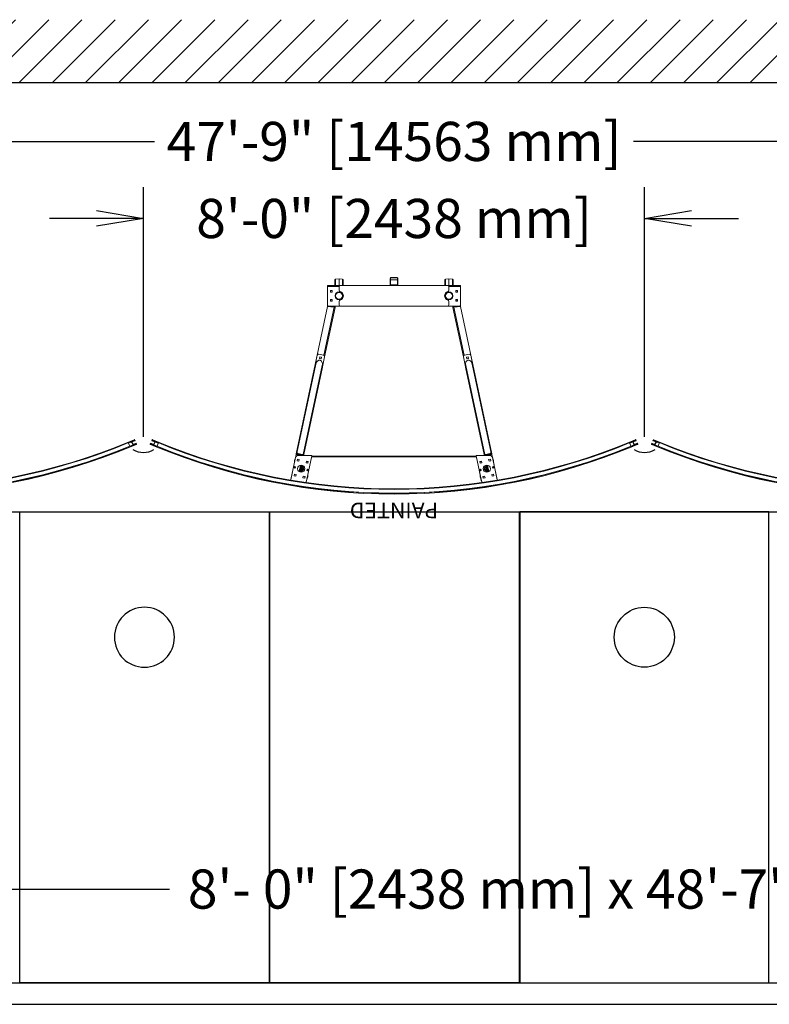
# Model space of a CAD drawing. Units: inches. Extents: x -111 to 739, y 96 to 898.
# Drawn here: x 180 to 323, y 709 to 898 of the extents above; entities that cross this region are included whole.
import ezdxf

# ---------------------------------------------------------------- set-up
doc = ezdxf.new("R2010")
doc.units = ezdxf.units.IN
doc.header["$MEASUREMENT"] = 0
doc.header["$PDMODE"] = 2
doc.header["$PDSIZE"] = -2.5
doc.layers.get('0').update_dxf_attribs({"linetype": 'CONTINUOUS'})
doc.layers.get('DEFPOINTS').update_dxf_attribs({"linetype": 'CONTINUOUS'})
for name, color, linetype in [('A-CEILINGS', 253, 'CONTINUOUS'), ('A-HATCH', 4, 'CONTINUOUS'), ('A-TOWERS', 252, 'CONTINUOUS'), ('A-TRIM', 2, 'CONTINUOUS'), ('G-BUILDING PLAN', 15, 'CONTINUOUS'), ('G-DIMS-TEXT', 6, 'CONTINUOUS')]:
    doc.layers.add(name, color=color, linetype=linetype)
doc.styles.get("Standard").update_dxf_attribs({"font": 'TAHOMA.TTF'})
doc.dimstyles.new('05-ENG-MET', dxfattribs={"dimtxt": 0.078125, "dimasz": 0.09375, "dimexe": 0.0625, "dimexo": 0.03125, "dimgap": 0.03125, "dimtad": 0, "dimtih": 1, "dimtoh": 1, "dimzin": 3, "dimdsep": 46, "dimlunit": 4, "dimtxsty": 'Standard', "dimblk": 'OPEN', "dimcen": 0.046875, "dimclrd": 3, "dimclre": 3, "dimclrt": 6, "dimadec": 0, "dimazin": 0, "dimtfac": 1, "dimtofl": 0, "dimtmove": 0, "dimatfit": 3, "dimldrblk": 'OPEN', "dimfxl": 0, "dimfrac": 2, "dimtolj": 1, "dimtzin": 0, "dimarcsym": 0})

# ---------------------------------------------------------------- blocks, each defined once
blk = doc.blocks.new('_OPEN')
at = {"color": 0, "linetype": 'ByBlock'}
for p, q in [((-1, 0.167), (0, 0)), ((0, 0), (-1, -0.167)), ((0, 0), (-1, 0))]:
    blk.add_line(p, q, dxfattribs=at)
blk = doc.blocks.new('*D32')
at = {"layer": 'DEFPOINTS', "color": 0}
for p in [(590.73, 731.37), (7.73, 713.39), (590.73, 713.39)]:
    blk.add_point(p, dxfattribs=at)
at = {"layer": 'G-DIMS-TEXT', "color": 3, "lineweight": -2}
for p, q in [((7.73, 716.39), (7.73, 737.37)), ((590.73, 716.39), (590.73, 737.37)), ((16.73, 731.37), (208.29, 731.37)), ((581.73, 731.37), (390.17, 731.37))]:
    blk.add_line(p, q, dxfattribs=at)
at = {"layer": 'G-DIMS-TEXT', "color": 3, "lineweight": -2, "xscale": 9, "yscale": 9, "zscale": 9, "rotation": 180}
blk.add_blockref('_OPEN', (7.73, 731.37), dxfattribs=at)
at = {"layer": 'G-DIMS-TEXT', "color": 3, "lineweight": -2, "xscale": 9, "yscale": 9, "zscale": 9}
blk.add_blockref('_OPEN', (590.73, 731.37), dxfattribs=at)
at = {"layer": 'G-DIMS-TEXT', "color": 6, "insert": (299.23, 731.37), "char_height": 7.5, "attachment_point": 5}
blk.add_mtext('\\A1;8\'- 0" [2438 mm] x 48\'-7" [14808 mm]', dxfattribs=at)
blk = doc.blocks.new('*U66')
at = {"layer": 'A-CEILINGS'}
blk.add_line((19.18, 90.23), (603.82, 90.23), dxfattribs=at)
blk = doc.blocks.new('*U67')
at = {"layer": 'A-CEILINGS'}
blk.add_line((19.18, 90.23), (563.82, 90.23), dxfattribs=at)
blk = doc.blocks.new('*U60')
at = {"layer": 'A-CEILINGS'}
blk.add_lwpolyline([(-23.875, 0), (23.875, 0), (23.875, 90.21875), (-23.875, 90.21875)], close=True, dxfattribs=at)
blk.add_circle((0, 66.21875), 5.75, dxfattribs=at)
blk = doc.blocks.new('*U29')
at = {"layer": 'A-CEILINGS'}
blk.add_lwpolyline([(-23.875, 0), (23.875, 0), (23.875, 90.21875), (-23.875, 90.21875)], close=True, dxfattribs=at)
blk = doc.blocks.new('*U65')
at = {"layer": 'DEFPOINTS'}
for p, q in [((-24, 0), (-23.875, 0)), ((-0.0625, 0), (0.0625, 0))]:
    blk.add_line(p, q, dxfattribs=at)
at = {"layer": 'A-CEILINGS', "xscale": -1}
for name, p in [('*U60', (-95.75, 0)), ('*U29', (-47.875, 0))]:
    blk.add_blockref(name, p, dxfattribs=at)
at = {"layer": 'A-CEILINGS'}
blk.add_blockref('*U60', (0, 0), dxfattribs=at)
blk = doc.blocks.new('*U20')
at = {"layer": 'A-TOWERS', "lineweight": 15}
for p, q in [((-45.71, 32.36), (-46.64, 31.98)), ((-46.12, 32.06), (-46.09, 32.07)), ((-46.09, 32.07), (-46.1, 32.05)), ((-46.09, 32.07), (-46.07, 32.08)), ((-46.07, 32.08), (-46.04, 32.09)), ((-46.05, 32.07), (-46.07, 32.08)), ((-46.04, 32.09), (-46.05, 32.07)), ((-46.04, 32.09), (-46.03, 32.1)), ((-46.03, 32.1), (-46, 32.11)), ((-46.01, 32.09), (-46.03, 32.1)), ((-46, 32.11), (-46.01, 32.09)), ((-45.57, 32.22), (-46, 32.04)), ((-46, 32.11), (-45.98, 32.12)), ((-45.98, 32.12), (-45.95, 32.13)), ((-45.96, 32.11), (-45.98, 32.12)), ((-45.95, 32.13), (-45.96, 32.11)), ((-45.95, 32.13), (-45.94, 32.13)), ((-45.94, 32.13), (-45.91, 32.15)), ((-45.92, 32.13), (-45.94, 32.13)), ((-45.91, 32.15), (-45.92, 32.13)), ((-45.91, 32.15), (-45.89, 32.15)), ((-45.89, 32.15), (-45.86, 32.16)), ((-45.87, 32.14), (-45.89, 32.15)), ((-45.86, 32.16), (-45.87, 32.14)), ((-45.86, 32.16), (-45.85, 32.17)), ((-45.85, 32.17), (-45.82, 32.18)), ((-45.83, 32.16), (-45.85, 32.17)), ((-45.82, 32.18), (-45.83, 32.16)), ((-45.82, 32.18), (-45.8, 32.19)), ((-45.8, 32.19), (-45.77, 32.2)), ((-45.78, 32.18), (-45.8, 32.19)), ((-45.77, 32.2), (-45.78, 32.18)), ((-45.77, 32.2), (-45.76, 32.21)), ((-45.76, 32.21), (-45.73, 32.22)), ((-45.74, 32.2), (-45.76, 32.21)), ((-45.73, 32.22), (-45.74, 32.2)), ((-45.73, 32.22), (-45.71, 32.23)), ((-45.71, 32.23), (-45.68, 32.24)), ((-45.69, 32.22), (-45.71, 32.23)), ((-45.68, 32.24), (-45.69, 32.22)), ((-45.68, 32.24), (-45.67, 32.25)), ((-45.67, 32.25), (-45.67, 32.25)), ((-45.65, 32.24), (-45.67, 32.25)), ((-45.64, 32.26), (-45.65, 32.24)), ((-45.64, 32.26), (-45.59, 32.28)), ((-45.58, 32.27), (-45.57, 32.24)), ((-45.39, 32.29), (-45.1, 31.6)), ((45.11, 31.6), (45.39, 32.29)), ((45.57, 32.24), (45.59, 32.27)), ((46.01, 32.04), (45.58, 32.22)), ((45.6, 32.28), (45.63, 32.26)), ((45.64, 32.24), (45.63, 32.26)), ((45.66, 32.25), (45.64, 32.24)), ((45.66, 32.25), (45.68, 32.25)), ((45.68, 32.25), (45.71, 32.23)), ((45.69, 32.23), (45.68, 32.25)), ((45.71, 32.23), (45.69, 32.23)), ((45.71, 32.23), (45.72, 32.23)), ((46.64, 31.98), (45.72, 32.36)), ((45.72, 32.23), (45.75, 32.21)), ((45.73, 32.21), (45.72, 32.23)), ((45.75, 32.21), (45.73, 32.21)), ((45.75, 32.21), (45.77, 32.21)), ((45.77, 32.21), (45.8, 32.2)), ((45.78, 32.19), (45.77, 32.21)), ((45.8, 32.2), (45.78, 32.19)), ((45.8, 32.2), (45.81, 32.19)), ((45.81, 32.19), (45.84, 32.18)), ((45.82, 32.17), (45.81, 32.19)), ((45.84, 32.18), (45.82, 32.17)), ((45.84, 32.18), (45.86, 32.17)), ((45.86, 32.17), (45.89, 32.16)), ((45.87, 32.15), (45.86, 32.17)), ((45.89, 32.16), (45.87, 32.15)), ((45.89, 32.16), (45.9, 32.15)), ((45.9, 32.15), (45.93, 32.14)), ((45.91, 32.13), (45.9, 32.15)), ((45.93, 32.14), (45.91, 32.13)), ((45.93, 32.14), (45.95, 32.13)), ((45.95, 32.13), (45.98, 32.12)), ((45.96, 32.11), (45.95, 32.13)), ((45.98, 32.12), (45.96, 32.11)), ((45.98, 32.12), (45.99, 32.11)), ((45.99, 32.11), (46.02, 32.1)), ((46, 32.09), (45.99, 32.11)), ((46.02, 32.1), (46, 32.09)), ((46.02, 32.1), (46.04, 32.1)), ((46.04, 32.1), (46.07, 32.08)), ((46.05, 32.08), (46.04, 32.1)), ((46.07, 32.08), (46.05, 32.08)), ((46.07, 32.08), (46.08, 32.08)), ((46.08, 32.08), (46.11, 32.07)), ((46.09, 32.06), (46.08, 32.08)), ((-46.69, 31.96), (-46.65, 31.98)), ((-46.6, 31.74), (-46.69, 31.95)), ((-46.64, 31.98), (-46.63, 31.97)), ((-46.63, 31.97), (-46.57, 31.82)), ((-46.59, 31.86), (-46.44, 31.93)), ((-46.19, 31.9), (-46.59, 31.73)), ((-46.56, 31.81), (-46.44, 31.86)), ((-46.43, 31.88), (-46.45, 31.91)), ((-46.44, 31.93), (-46.39, 31.95)), ((-46.4, 31.26), (-45.99, 31.43)), ((-46.31, 31.04), (-46.4, 31.25)), ((-46.39, 31.95), (-46.36, 31.96)), ((-46.37, 31.94), (-46.39, 31.95)), ((-46.36, 31.96), (-46.37, 31.94)), ((-46.36, 31.96), (-46.34, 31.97)), ((-46.34, 31.97), (-46.31, 31.98)), ((-46.32, 31.96), (-46.34, 31.97)), ((-46.31, 31.98), (-46.32, 31.96)), ((-46.32, 31.22), (-46.26, 31.07)), ((-46.31, 31.98), (-46.3, 31.99)), ((-46.19, 31.28), (-46.31, 31.23)), ((-46.3, 31.99), (-46.27, 32)), ((-46.28, 31.98), (-46.3, 31.99)), ((-46.26, 31.05), (-46.3, 31.04)), ((-46.27, 32), (-46.28, 31.98)), ((-46.27, 32), (-46.25, 32)), ((-46.16, 31.23), (-46.26, 31.19)), ((-46.26, 31.19), (-46.21, 31.07)), ((-46.25, 32), (-46.22, 32.02)), ((-46.23, 32), (-46.25, 32)), ((-46.22, 32.02), (-46.23, 32)), ((-46.22, 32.02), (-46.21, 32.02)), ((-46.21, 32.02), (-46.18, 32.03)), ((-46.19, 32.01), (-46.21, 32.02)), ((-46.21, 31.07), (-45.29, 31.46)), ((-46.2, 31.95), (-46.18, 31.91)), ((-46.18, 32.03), (-46.19, 32.01)), ((-46.07, 32.01), (-46.19, 31.96)), ((-46.18, 32.03), (-46.16, 32.04)), ((-46.17, 31.24), (-46.18, 31.28)), ((-46.16, 32.04), (-46.13, 32.05)), ((-46.14, 32.03), (-46.16, 32.04)), ((-46.08, 31.26), (-46.15, 31.23)), ((-46.13, 32.05), (-46.14, 32.03)), ((-46.13, 32.05), (-46.12, 32.06)), ((-46.1, 32.05), (-46.12, 32.06)), ((-46.08, 31.28), (-46.06, 31.27)), ((-46.08, 31.26), (-46.08, 31.28)), ((-46.06, 31.27), (-46.08, 31.26)), ((-45.95, 31.74), (-46.06, 32.01)), ((-46.04, 31.28), (-46.06, 31.27)), ((-46.04, 31.28), (-46.03, 31.3)), ((-46.01, 31.29), (-46.04, 31.28)), ((-46.03, 31.3), (-46.01, 31.29)), ((-45.99, 31.3), (-46.01, 31.29)), ((-46, 32.03), (-45.95, 31.9)), ((-45.99, 31.32), (-45.97, 31.31)), ((-45.99, 31.3), (-45.99, 31.32)), ((-45.97, 31.31), (-45.99, 31.3)), ((-45.98, 31.42), (-45.96, 31.39)), ((-45.95, 31.32), (-45.97, 31.31)), ((-45.92, 31.73), (-45.95, 31.74)), ((-45.95, 31.38), (-45.83, 31.43)), ((-45.95, 31.32), (-45.94, 31.34)), ((-45.92, 31.33), (-45.95, 31.32)), ((-45.94, 31.9), (-45.91, 31.91)), ((-45.94, 31.34), (-45.92, 31.33)), ((-45.93, 31.71), (-45.92, 31.73)), ((-45.83, 31.44), (-45.93, 31.71)), ((-45.91, 31.34), (-45.92, 31.33)), ((-45.91, 31.34), (-45.9, 31.36)), ((-45.88, 31.35), (-45.91, 31.34)), ((-45.9, 31.9), (-45.79, 31.63)), ((-45.9, 31.36), (-45.88, 31.35)), ((-45.86, 31.35), (-45.88, 31.35)), ((-45.83, 31.37), (-45.86, 31.35)), ((-45.86, 31.35), (-45.85, 31.37)), ((-45.85, 31.37), (-45.83, 31.37)), ((-45.82, 31.37), (-45.83, 31.37)), ((-45.79, 31.62), (-45.82, 31.61)), ((-45.82, 31.6), (-45.77, 31.47)), ((-45.79, 31.39), (-45.82, 31.37)), ((-45.82, 31.37), (-45.81, 31.39)), ((-45.81, 31.39), (-45.79, 31.39)), ((-45.77, 31.39), (-45.79, 31.39)), ((-45.77, 31.39), (-45.76, 31.41)), ((-45.74, 31.4), (-45.77, 31.39)), ((-45.76, 31.46), (-45.33, 31.64)), ((-45.76, 31.41), (-45.74, 31.4)), ((-45.73, 31.41), (-45.74, 31.4)), ((-45.73, 31.41), (-45.72, 31.43)), ((-45.7, 31.42), (-45.73, 31.41)), ((-45.72, 31.43), (-45.7, 31.42)), ((-45.68, 31.43), (-45.7, 31.42)), ((-45.68, 31.43), (-45.67, 31.45)), ((-45.65, 31.44), (-45.68, 31.43)), ((-45.67, 31.45), (-45.65, 31.44)), ((-45.64, 31.45), (-45.65, 31.44)), ((-45.64, 31.45), (-45.63, 31.47)), ((-45.61, 31.46), (-45.64, 31.45)), ((-45.63, 31.47), (-45.61, 31.46)), ((-45.59, 31.47), (-45.61, 31.46)), ((-45.59, 31.47), (-45.58, 31.49)), ((-45.56, 31.48), (-45.59, 31.47)), ((-45.58, 31.49), (-45.56, 31.48)), ((-45.55, 31.49), (-45.56, 31.48)), ((-45.55, 31.49), (-45.54, 31.51)), ((-45.52, 31.5), (-45.55, 31.49)), ((-45.54, 31.51), (-45.52, 31.5)), ((-45.5, 31.5), (-45.52, 31.5)), ((-45.47, 31.52), (-45.5, 31.5)), ((-45.5, 31.5), (-45.49, 31.52)), ((-45.49, 31.52), (-45.47, 31.52)), ((-45.46, 31.52), (-45.47, 31.52)), ((-45.46, 31.52), (-45.45, 31.54)), ((-45.43, 31.53), (-45.46, 31.52)), ((-45.45, 31.54), (-45.43, 31.53)), ((-45.41, 31.54), (-45.43, 31.53)), ((-45.41, 31.54), (-45.4, 31.56)), ((-45.38, 31.55), (-45.41, 31.54)), ((-45.4, 31.56), (-45.38, 31.55)), ((-45.37, 31.56), (-45.38, 31.55)), ((-45.37, 31.56), (-45.36, 31.58)), ((-45.34, 31.57), (-45.37, 31.56)), ((-45.36, 31.58), (-45.34, 31.57)), ((-45.31, 31.58), (-45.34, 31.57)), ((-45.32, 31.63), (-45.3, 31.6)), ((45.3, 31.46), (46.22, 31.07)), ((45.31, 31.6), (45.32, 31.63)), ((45.36, 31.57), (45.31, 31.58)), ((45.34, 31.64), (45.76, 31.46)), ((45.39, 31.55), (45.35, 31.57)), ((45.36, 31.57), (45.38, 31.57)), ((45.38, 31.57), (45.39, 31.55)), ((45.4, 31.55), (45.39, 31.55)), ((45.4, 31.55), (45.42, 31.56)), ((45.43, 31.54), (45.4, 31.55)), ((45.42, 31.56), (45.43, 31.54)), ((45.45, 31.53), (45.43, 31.54)), ((45.45, 31.53), (45.47, 31.54)), ((45.48, 31.52), (45.45, 31.53)), ((45.47, 31.54), (45.48, 31.52)), ((45.49, 31.51), (45.48, 31.52)), ((45.49, 31.51), (45.51, 31.52)), ((45.52, 31.5), (45.49, 31.51)), ((45.51, 31.52), (45.52, 31.5)), ((45.54, 31.49), (45.52, 31.5)), ((45.54, 31.49), (45.56, 31.5)), ((45.57, 31.48), (45.54, 31.49)), ((45.56, 31.5), (45.57, 31.48)), ((45.58, 31.47), (45.57, 31.48)), ((45.58, 31.47), (45.6, 31.48)), ((45.61, 31.46), (45.58, 31.47)), ((45.6, 31.48), (45.61, 31.46)), ((45.63, 31.45), (45.61, 31.46)), ((45.63, 31.45), (45.65, 31.46)), ((45.66, 31.44), (45.63, 31.45)), ((45.65, 31.46), (45.66, 31.44)), ((45.67, 31.44), (45.66, 31.44)), ((45.7, 31.42), (45.67, 31.44)), ((45.67, 31.44), (45.69, 31.44)), ((45.69, 31.44), (45.7, 31.42)), ((45.72, 31.42), (45.7, 31.42)), ((45.75, 31.4), (45.72, 31.42)), ((45.72, 31.42), (45.74, 31.42)), ((45.74, 31.42), (45.75, 31.4)), ((45.76, 31.4), (45.75, 31.4)), ((45.76, 31.4), (45.78, 31.41)), ((45.79, 31.39), (45.76, 31.4)), ((45.78, 31.47), (45.83, 31.6)), ((45.78, 31.41), (45.79, 31.39)), ((45.81, 31.38), (45.79, 31.39)), ((45.8, 31.63), (45.91, 31.9)), ((45.83, 31.61), (45.8, 31.62)), ((45.81, 31.38), (45.83, 31.39)), ((45.84, 31.37), (45.81, 31.38)), ((45.94, 31.71), (45.83, 31.44)), ((45.83, 31.39), (45.84, 31.37)), ((45.84, 31.43), (45.96, 31.38)), ((45.85, 31.36), (45.84, 31.37)), ((45.85, 31.36), (45.87, 31.37)), ((45.88, 31.35), (45.85, 31.36)), ((45.87, 31.37), (45.88, 31.35)), ((45.9, 31.34), (45.88, 31.35)), ((45.9, 31.34), (45.92, 31.35)), ((45.93, 31.33), (45.9, 31.34)), ((45.92, 31.91), (45.95, 31.9)), ((45.92, 31.35), (45.93, 31.33)), ((45.96, 31.74), (45.93, 31.73)), ((45.93, 31.73), (45.94, 31.71)), ((45.94, 31.32), (45.93, 31.33)), ((45.94, 31.32), (45.96, 31.33)), ((45.97, 31.31), (45.94, 31.32)), ((45.96, 31.9), (46.01, 32.03)), ((46.07, 32.01), (45.96, 31.74)), ((45.96, 31.33), (45.97, 31.31)), ((45.97, 31.39), (45.99, 31.42)), ((45.99, 31.3), (45.97, 31.31)), ((45.99, 31.3), (46.01, 31.31)), ((46.02, 31.29), (45.99, 31.3)), ((46, 31.43), (46.4, 31.26)), ((46.01, 31.31), (46.02, 31.29)), ((46.03, 31.29), (46.02, 31.29)), ((46.06, 31.27), (46.03, 31.29)), ((46.03, 31.29), (46.05, 31.29)), ((46.05, 31.29), (46.06, 31.27)), ((46.08, 31.27), (46.06, 31.27)), ((46.2, 31.96), (46.08, 32.01)), ((46.08, 31.27), (46.1, 31.28)), ((46.11, 31.26), (46.08, 31.27)), ((46.11, 32.07), (46.09, 32.06)), ((46.1, 31.28), (46.11, 31.26)), ((46.11, 32.07), (46.13, 32.06)), ((46.16, 31.23), (46.11, 31.26)), ((46.13, 32.06), (46.16, 32.05)), ((46.14, 32.04), (46.13, 32.06)), ((46.16, 32.05), (46.14, 32.04)), ((46.16, 32.05), (46.17, 32.04)), ((46.27, 31.19), (46.16, 31.23)), ((46.17, 32.04), (46.2, 32.03)), ((46.18, 32.02), (46.17, 32.04)), ((46.19, 31.28), (46.17, 31.24)), ((46.2, 32.03), (46.18, 32.02)), ((46.19, 31.91), (46.21, 31.95)), ((46.2, 32.03), (46.22, 32.02)), ((46.6, 31.73), (46.2, 31.9)), ((46.32, 31.23), (46.2, 31.28)), ((46.22, 32.02), (46.25, 32.01)), ((46.23, 32), (46.22, 32.02)), ((46.22, 31.07), (46.27, 31.19)), ((46.25, 32.01), (46.23, 32)), ((46.25, 32.01), (46.26, 32)), ((46.26, 32), (46.29, 31.99)), ((46.27, 31.98), (46.26, 32)), ((46.26, 31.07), (46.33, 31.22)), ((46.29, 31.99), (46.27, 31.98)), ((46.31, 31.04), (46.27, 31.05)), ((46.29, 31.99), (46.31, 31.98)), ((46.31, 31.98), (46.34, 31.97)), ((46.31, 31.96), (46.31, 31.98)), ((46.34, 31.97), (46.31, 31.96)), ((46.41, 31.25), (46.32, 31.04)), ((46.34, 31.97), (46.35, 31.97)), ((46.35, 31.97), (46.38, 31.95)), ((46.36, 31.95), (46.35, 31.97)), ((46.38, 31.95), (46.36, 31.95)), ((46.38, 31.95), (46.45, 31.93)), ((46.45, 31.91), (46.44, 31.88)), ((46.44, 31.86), (46.56, 31.81)), ((46.45, 31.93), (46.6, 31.86)), ((46.58, 31.82), (46.64, 31.97)), ((46.7, 31.95), (46.61, 31.74)), ((46.64, 31.97), (46.64, 31.98)), ((46.65, 31.98), (46.69, 31.96))]:
    blk.add_line(p, q, dxfattribs=at)
for centre, radius, start, end in [((0, -77.65), 119.13, 67.4333, 112.5667), ((0, -77.65), 119, 67.4709, 112.5291), ((0, -77.65), 118.94, 67.5659, 112.4341), ((0, -77.65), 118.25, 67.4539, 112.5461), ((0, -77.65), 118.13, 67.4539, 112.5461), ((0, -77.65), 118.19, 67.5659, 112.4341), ((0, -77.65), 119, 112.5535, 112.5667), ((-45.59, 32.27), 0.01, 22.5667, 112.5667), ((-45.57, 32.23), 0.01, 292.5667, 22.5667), ((45.58, 32.23), 0.01, 157.4333, 247.4333), ((45.6, 32.27), 0.01, 67.4333, 157.4333), ((0, -77.65), 119, 67.4391, 67.454), ((-46.68, 31.95), 0.01, 112.5667, 202.5667), ((-46.64, 31.97), 0.01, 22.5667, 112.5667), ((-46.6, 31.74), 0.01, 202.5667, 292.5667), ((-46.56, 31.82), 0.01, 202.5667, 292.5667), ((-46.44, 31.92), 0.01, 112.5667, 202.5667), ((-46.44, 31.87), 0.01, 292.5667, 22.5667), ((-46.39, 31.25), 0.01, 112.5667, 202.5667), ((-46.31, 31.22), 0.01, 112.5667, 202.5667), ((-46.31, 31.04), 0.01, 202.5667, 292.5667), ((-46.27, 31.06), 0.01, 292.5667, 22.5667), ((-46.19, 31.95), 0.01, 112.5667, 202.5667), ((-46.19, 31.91), 0.01, 292.5667, 22.5667), ((-46.19, 31.27), 0.01, 22.5667, 112.5667), ((-46.16, 31.24), 0.01, 202.5667, 292.5667), ((-46.07, 32), 0.01, 22.5667, 112.5667), ((-46, 32.03), 0.01, 112.5667, 202.5667), ((-45.99, 31.42), 0.01, 22.5667, 112.5667), ((-45.95, 31.39), 0.01, 202.5667, 292.5667), ((-45.94, 31.91), 0.01, 202.5667, 292.5667), ((-45.91, 31.9), 0.01, 22.5667, 112.5667), ((-45.83, 31.44), 0.01, 292.5667, 22.5667), ((-45.81, 31.6), 0.01, 112.5667, 202.5667), ((-45.8, 31.63), 0.01, 292.5667, 22.5667), ((-45.76, 31.47), 0.01, 202.5667, 292.5667), ((-45.33, 31.63), 0.01, 22.5667, 112.5667), ((-45.31, 31.59), 0.01, 292.5667, 22.5667), ((45.32, 31.59), 0.01, 157.4333, 247.4333), ((45.33, 31.63), 0.01, 67.4333, 157.4333), ((45.77, 31.47), 0.01, 247.4333, 337.4333), ((45.8, 31.63), 0.01, 157.4333, 247.4333), ((45.82, 31.6), 0.01, 337.4333, 67.4333), ((45.84, 31.44), 0.01, 157.4333, 247.4333), ((45.92, 31.9), 0.01, 67.4333, 157.4333), ((45.95, 31.91), 0.01, 247.4333, 337.4333), ((45.96, 31.39), 0.01, 247.4333, 337.4333), ((46, 31.42), 0.01, 67.4333, 157.4333), ((46, 32.03), 0.01, 337.4333, 67.4333), ((46.08, 32), 0.01, 67.4333, 157.4333), ((46.16, 31.24), 0.01, 247.4333, 337.4333), ((46.2, 31.91), 0.01, 157.4333, 247.4333), ((46.2, 31.27), 0.01, 67.4333, 157.4333), ((46.2, 31.95), 0.01, 337.4333, 67.4333), ((46.27, 31.06), 0.01, 157.4333, 247.4333), ((46.31, 31.04), 0.01, 247.4333, 337.4333), ((46.32, 31.22), 0.01, 337.4333, 67.4333), ((46.4, 31.25), 0.01, 337.4333, 67.4333), ((46.45, 31.87), 0.01, 157.4333, 247.4333), ((46.44, 31.92), 0.01, 337.4333, 67.4333), ((46.57, 31.82), 0.01, 247.4333, 337.4333), ((46.6, 31.74), 0.01, 247.4333, 337.4333), ((46.65, 31.97), 0.01, 67.4333, 157.4333), ((46.69, 31.95), 0.01, 337.4333, 67.4333)]:
    blk.add_arc(centre, radius, start, end, dxfattribs=at)
at = {"layer": 'DEFPOINTS', "insert": (0, 42.17), "char_height": 3, "width": 26.7774, "attachment_point": 8}
blk.add_mtext('PAINTED', dxfattribs=at)
blk = doc.blocks.new('*D68')
at = {"layer": 'DEFPOINTS', "color": 0}
for p in [(585.96, 874.6), (12.61, 816.56), (585.96, 816.56)]:
    blk.add_point(p, dxfattribs=at)
at = {"layer": 'G-DIMS-TEXT', "color": 3, "lineweight": -2}
for p, q in [((12.61, 819.56), (12.61, 880.6)), ((585.96, 819.56), (585.96, 880.6)), ((21.61, 874.6), (205.41, 874.6)), ((576.96, 874.6), (297.16, 874.6))]:
    blk.add_line(p, q, dxfattribs=at)
at = {"layer": 'G-DIMS-TEXT', "color": 3, "lineweight": -2, "xscale": 9, "yscale": 9, "zscale": 9, "rotation": 180}
blk.add_blockref('_OPEN', (12.61, 874.6), dxfattribs=at)
at = {"layer": 'G-DIMS-TEXT', "color": 3, "lineweight": -2, "xscale": 9, "yscale": 9, "zscale": 9}
blk.add_blockref('_OPEN', (585.96, 874.6), dxfattribs=at)
at = {"layer": 'G-DIMS-TEXT', "color": 6, "insert": (251.29, 874.6), "char_height": 7.5, "attachment_point": 5}
blk.add_mtext('\\A1;47\'-9" [14563 mm]', dxfattribs=at)
blk = doc.blocks.new('*D69')
at = {"layer": 'DEFPOINTS', "color": 0}
for p in [(299.29, 859.84), (203.29, 815.01), (299.29, 815.01)]:
    blk.add_point(p, dxfattribs=at)
at = {"layer": 'G-DIMS-TEXT', "color": 3, "lineweight": -2}
for p, q in [((203.29, 818.01), (203.29, 865.84)), ((299.29, 818.01), (299.29, 865.84)), ((194.29, 859.84), (185.29, 859.84)), ((308.29, 859.84), (317.29, 859.84))]:
    blk.add_line(p, q, dxfattribs=at)
at = {"layer": 'G-DIMS-TEXT', "color": 3, "lineweight": -2, "xscale": 9, "yscale": 9, "zscale": 9}
blk.add_blockref('_OPEN', (203.29, 859.84), dxfattribs=at)
at = {"layer": 'G-DIMS-TEXT', "color": 3, "lineweight": -2, "xscale": 9, "yscale": 9, "zscale": 9, "rotation": 180}
blk.add_blockref('_OPEN', (299.29, 859.84), dxfattribs=at)
at = {"layer": 'G-DIMS-TEXT', "color": 6, "insert": (251.29, 859.84), "char_height": 7.5, "attachment_point": 5}
blk.add_mtext('\\A1;8\'-0" [2438 mm]', dxfattribs=at)

msp = doc.modelspace()

# ---------------------------------------------------------------- hatches: boundary and pattern name
at = {"layer": 'A-HATCH'}
h = msp.add_hatch(dxfattribs=at)
h.set_pattern_fill('ANSI31', color=256, scale=36, style=0)
h.paths.add_polyline_path([(-47.562, 885.894), (647.334, 885.894), (647.334, 897.918), (-47.562, 897.918)])

# ---------------------------------------------------------------- linework, layer by layer
at = {"layer": 'A-CEILINGS'}
msp.add_line((7.734, 713.393), (590.734, 713.393), dxfattribs=at)
at = {"layer": 'A-TOWERS', "linetype": 'Continuous', "lineweight": 15}
for p, q in [((238.565, 847.018), (238.565, 846.823)), ((238.565, 847.018), (241.021, 847.018)), ((239.983, 847.018), (239.983, 848.058)), ((240.771, 848.268), (240.092, 848.182)), ((240.092, 848.182), (240.092, 847.018)), ((241.449, 848.182), (240.771, 848.268)), ((240.771, 848.268), (240.771, 847.018)), ((261.56, 847.018), (241.021, 847.018)), ((241.449, 847.018), (241.449, 848.182)), ((241.559, 848.058), (241.559, 847.018)), ((250.54, 847.184), (250.54, 848.352)), ((250.623, 847.184), (250.623, 848.352)), ((250.623, 848.101), (251.957, 848.101)), ((250.706, 848.518), (251.874, 848.518)), ((250.706, 848.435), (251.874, 848.435)), ((251.874, 847.101), (250.706, 847.101)), ((251.957, 848.352), (251.957, 847.184)), ((252.04, 848.352), (252.04, 847.184)), ((261.022, 847.018), (261.022, 848.058)), ((261.81, 848.268), (261.131, 848.182)), ((261.131, 848.182), (261.131, 847.018)), ((261.56, 847.018), (264.015, 847.018)), ((262.488, 848.182), (261.81, 848.268)), ((261.81, 848.268), (261.81, 847.018)), ((262.488, 847.018), (262.488, 848.182)), ((262.598, 848.058), (262.598, 847.018)), ((264.015, 847.018), (264.015, 846.823)), ((238.565, 846.823), (238.565, 843.268)), ((238.565, 846.823), (240.777, 846.823)), ((239.13, 846.065), (239.13, 845.721)), ((239.473, 846.065), (239.13, 846.065)), ((239.13, 846.062), (239.473, 846.062)), ((239.13, 845.721), (239.473, 845.721)), ((239.473, 845.721), (239.473, 846.065)), ((240.771, 846.768), (240.771, 846.083)), ((261.803, 846.823), (264.015, 846.823)), ((261.81, 846.083), (261.81, 846.768)), ((262.571, 844.939), (262.571, 845.097)), ((263.107, 846.065), (263.451, 846.065)), ((263.107, 845.721), (263.107, 846.065)), ((263.451, 846.062), (263.107, 846.062)), ((263.451, 845.721), (263.107, 845.721)), ((263.451, 846.065), (263.451, 845.721)), ((264.015, 846.823), (264.015, 843.268)), ((238.567, 843.236), (238.567, 842.964)), ((239.13, 844.315), (239.13, 843.971)), ((239.473, 844.315), (239.13, 844.315)), ((239.13, 844.312), (239.473, 844.312)), ((239.13, 843.971), (239.473, 843.971)), ((239.473, 843.971), (239.473, 844.315)), ((240.771, 843.953), (240.771, 843.268)), ((261.81, 843.268), (261.81, 843.953)), ((263.107, 844.315), (263.451, 844.315)), ((263.107, 843.971), (263.107, 844.315)), ((263.451, 844.312), (263.107, 844.312)), ((263.451, 843.971), (263.107, 843.971)), ((263.451, 844.315), (263.451, 843.971)), ((264.006, 842.964), (264.006, 843.2)), ((232.573, 814.757), (238.569, 842.963)), ((237.851, 833.624), (239.808, 842.832)), ((237.992, 833.353), (239.997, 842.787)), ((238.567, 842.964), (239.807, 842.834)), ((239.808, 842.832), (238.569, 842.963)), ((238.815, 843.018), (241.021, 843.018)), ((239.807, 843.018), (239.807, 842.834)), ((239.867, 842.827), (240.002, 842.827)), ((239.997, 842.787), (239.999, 842.793)), ((240.002, 843.018), (240.002, 842.827)), ((241.021, 843.018), (261.56, 843.018)), ((261.56, 843.018), (263.765, 843.018)), ((262.571, 842.827), (262.571, 843.018)), ((262.706, 842.827), (262.571, 842.827)), ((262.574, 842.793), (262.575, 842.787)), ((264.581, 833.353), (262.575, 842.787)), ((264.004, 842.963), (262.764, 842.832)), ((264.722, 833.624), (262.764, 842.832)), ((262.766, 843.018), (262.766, 842.834)), ((262.766, 842.834), (264.006, 842.964)), ((269.999, 814.757), (264.004, 842.963)), ((237.798, 833.641), (236.884, 833.836)), ((265.688, 833.836), (264.775, 833.641)), ((236.323, 831.953), (232.691, 814.869)), ((236.588, 833.643), (236.172, 831.687)), ((237.079, 833.331), (237.007, 832.995)), ((237.007, 832.995), (237.344, 832.923)), ((237.078, 833.329), (237.415, 833.258)), ((237.415, 833.26), (237.079, 833.331)), ((237.415, 833.258), (237.343, 832.923)), ((237.344, 832.923), (237.415, 833.26)), ((237.575, 831.389), (237.991, 833.345)), ((264.582, 833.345), (264.998, 831.389)), ((265.494, 833.331), (265.158, 833.26)), ((265.494, 833.329), (265.158, 833.258)), ((265.158, 833.26), (265.229, 832.923)), ((265.158, 833.258), (265.229, 832.923)), ((265.229, 832.923), (265.565, 832.995)), ((265.565, 832.995), (265.494, 833.331)), ((266.401, 831.687), (265.985, 833.643)), ((269.881, 814.869), (266.25, 831.953)), ((233.914, 814.609), (237.545, 831.693)), ((234.004, 814.59), (237.572, 831.376)), ((268.569, 814.59), (265.001, 831.376)), ((265.027, 831.693), (268.659, 814.609)), ((232.573, 814.757), (232.601, 814.888)), ((269.971, 814.888), (269.999, 814.757)), ((231.513, 809.761), (232.417, 814.017)), ((231.527, 809.834), (232.545, 814.625)), ((232.261, 813.536), (232.261, 813.286)), ((232.545, 814.625), (232.573, 814.757)), ((232.747, 813.388), (232.818, 813.724)), ((233.083, 813.317), (232.747, 813.388)), ((232.818, 814.705), (232.79, 814.573)), ((232.79, 814.573), (233.546, 814.413)), ((232.846, 814.836), (232.818, 814.705)), ((232.818, 814.705), (233.786, 814.499)), ((232.818, 813.724), (233.155, 813.653)), ((233.76, 814.642), (232.846, 814.836)), ((232.906, 814.413), (235.494, 814.413)), ((233.155, 813.653), (233.083, 813.317)), ((233.732, 814.511), (233.76, 814.642)), ((233.767, 814.413), (233.786, 814.499)), ((233.966, 814.413), (233.976, 814.459)), ((234.004, 814.59), (233.976, 814.459)), ((235.536, 814.427), (234.127, 814.427)), ((234.127, 814.427), (234.127, 814.413)), ((234.459, 813.024), (234.53, 813.36)), ((234.795, 812.953), (234.459, 813.024)), ((234.496, 813.199), (234.548, 813.199)), ((234.53, 813.36), (234.866, 813.289)), ((235.553, 814.34), (234.539, 809.568)), ((234.548, 813.199), (234.548, 813.357)), ((234.803, 812.991), (234.734, 813.317)), ((234.761, 813.198), (234.761, 813.311)), ((234.866, 813.289), (234.795, 812.953)), ((267.058, 814.158), (235.514, 814.158)), ((235.536, 814.396), (235.536, 814.427)), ((267.03, 814.292), (235.543, 814.292)), ((267.02, 814.34), (268.034, 809.568)), ((267.036, 814.396), (267.036, 814.427)), ((267.036, 814.427), (268.446, 814.427)), ((269.666, 814.413), (267.078, 814.413)), ((268.043, 813.36), (267.706, 813.289)), ((267.706, 813.289), (267.778, 812.953)), ((267.711, 813.29), (267.781, 812.957)), ((267.773, 812.995), (267.843, 813.318)), ((267.778, 812.953), (268.114, 813.024)), ((267.781, 812.957), (268.114, 813.026)), ((267.816, 813.312), (267.816, 813.202)), ((268.029, 813.358), (268.029, 813.202)), ((268.029, 813.202), (268.076, 813.202)), ((268.114, 813.024), (268.043, 813.36)), ((268.446, 814.413), (268.446, 814.427)), ((268.597, 814.459), (268.569, 814.59)), ((268.606, 814.413), (268.597, 814.459)), ((269.755, 814.705), (268.787, 814.499)), ((268.787, 814.499), (268.805, 814.413)), ((269.727, 814.836), (268.813, 814.642)), ((268.813, 814.642), (268.841, 814.511)), ((269.783, 814.573), (269.027, 814.413)), ((269.754, 813.724), (269.418, 813.653)), ((269.418, 813.653), (269.49, 813.317)), ((269.49, 813.317), (269.826, 813.388)), ((269.755, 814.705), (269.727, 814.836)), ((269.826, 813.388), (269.754, 813.724)), ((269.783, 814.573), (269.755, 814.705)), ((269.999, 814.757), (270.027, 814.625)), ((271.046, 809.834), (270.027, 814.625)), ((270.457, 812.605), (270.13, 814.166)), ((271.06, 809.761), (270.155, 814.017)), ((270.316, 813.276), (270.317, 813.532)), ((233.113, 811.334), (233.377, 812.578)), ((233.352, 811.524), (233.221, 811.552)), ((233.441, 812.586), (233.273, 811.797)), ((233.273, 811.797), (233.404, 811.769)), ((233.552, 812.466), (233.318, 811.365)), ((233.318, 811.365), (233.45, 811.337)), ((233.45, 811.337), (233.684, 812.438)), ((233.474, 811.45), (233.661, 811.41)), ((233.684, 812.438), (233.552, 812.466)), ((233.626, 812.578), (233.662, 812.57)), ((233.847, 812.286), (233.66, 812.325)), ((233.661, 811.41), (234.007, 811.794)), ((233.709, 811.464), (233.696, 811.464)), ((233.781, 811.559), (233.872, 811.659)), ((233.846, 811.624), (233.833, 811.601)), ((233.846, 811.624), (233.857, 811.643)), ((234.007, 811.794), (233.847, 812.286)), ((233.865, 811.637), (233.889, 811.679)), ((233.912, 812.085), (233.888, 812.126)), ((233.938, 811.973), (233.896, 812.101)), ((233.914, 812.062), (233.903, 812.081)), ((233.914, 812.062), (233.927, 812.039)), ((233.984, 811.863), (233.978, 811.852)), ((233.982, 811.839), (233.988, 811.85)), ((267.604, 811.592), (268.013, 809.637)), ((268.727, 812.287), (268.566, 811.796)), ((268.566, 811.796), (268.91, 811.411)), ((268.677, 812.102), (268.635, 811.974)), ((268.646, 812.04), (268.659, 812.063)), ((268.67, 812.082), (268.659, 812.063)), ((268.683, 811.68), (268.707, 811.638)), ((268.7, 811.66), (268.79, 811.56)), ((268.715, 811.644), (268.725, 811.625)), ((268.739, 811.602), (268.725, 811.625)), ((268.913, 812.326), (268.727, 812.287)), ((268.875, 811.465), (268.862, 811.465)), ((268.871, 811.455), (268.884, 811.455)), ((269.02, 812.466), (268.889, 812.438)), ((268.889, 812.438), (269.123, 811.337)), ((268.947, 812.578), (268.91, 812.57)), ((268.91, 811.411), (269.099, 811.45)), ((269.254, 811.365), (269.02, 812.466)), ((269.095, 811.46), (269.097, 811.46)), ((269.123, 811.337), (269.254, 811.365)), ((269.132, 812.586), (269.3, 811.797)), ((269.168, 811.769), (269.3, 811.797)), ((269.46, 811.334), (269.195, 812.578)), ((269.352, 811.552), (269.22, 811.524)), ((231.513, 809.761), (231.5, 809.702)), ((231.527, 809.834), (231.528, 809.834)), ((232.136, 810.514), (232.208, 810.85)), ((232.472, 810.443), (232.136, 810.514)), ((232.208, 810.85), (232.544, 810.779)), ((232.544, 810.779), (232.472, 810.443)), ((233.848, 810.15), (233.919, 810.487)), ((234.184, 810.079), (233.848, 810.15)), ((233.919, 810.487), (234.256, 810.415)), ((234.256, 810.415), (234.184, 810.079)), ((234.204, 810.426), (234.204, 810.261)), ((234.204, 810.261), (234.223, 810.261)), ((234.761, 810.286), (234.761, 810.612)), ((267.808, 810.616), (267.807, 810.29)), ((268.653, 810.487), (268.317, 810.415)), ((268.317, 810.415), (268.389, 810.079)), ((268.349, 810.263), (268.363, 810.263)), ((268.363, 810.263), (268.364, 810.425)), ((268.388, 810.082), (268.719, 810.151)), ((268.389, 810.079), (268.725, 810.15)), ((268.719, 810.151), (268.649, 810.486)), ((268.725, 810.15), (268.653, 810.487)), ((270.365, 810.85), (270.029, 810.779)), ((270.029, 810.779), (270.1, 810.443)), ((270.1, 810.443), (270.437, 810.514)), ((270.437, 810.514), (270.365, 810.85)), ((271.044, 809.834), (271.046, 809.834)), ((271.06, 809.761), (271.072, 809.702))]:
    msp.add_line(p, q, dxfattribs=at)
at = {"layer": 'A-TOWERS', "linetype": 'Continuous', "lineweight": 15, "flags": 128}
for points in [[(239.819, 842.831), (239.815, 842.832), (239.812, 842.832), (239.808, 842.832)], [(239.819, 842.831), (239.854, 842.824), (239.888, 842.816), (239.919, 842.81), (239.947, 842.804), (239.969, 842.799), (239.985, 842.796), (239.995, 842.794), (239.999, 842.793)], [(262.574, 842.793), (262.577, 842.794), (262.588, 842.796), (262.604, 842.799), (262.626, 842.804), (262.653, 842.81), (262.684, 842.816), (262.718, 842.824), (262.754, 842.831)], [(262.764, 842.832), (262.761, 842.832), (262.757, 842.832), (262.754, 842.831)], [(232.601, 814.888), (232.606, 814.887), (232.62, 814.884), (232.643, 814.88), (232.673, 814.873), (232.71, 814.865), (232.752, 814.856), (232.798, 814.847), (232.846, 814.836)], [(269.727, 814.836), (269.774, 814.847), (269.82, 814.856), (269.863, 814.865), (269.9, 814.873), (269.93, 814.88), (269.953, 814.884), (269.967, 814.887), (269.971, 814.888)], [(232.79, 814.573), (232.742, 814.583), (232.696, 814.593), (232.654, 814.602), (232.617, 814.61), (232.587, 814.617), (232.564, 814.621), (232.55, 814.624), (232.545, 814.625)], [(232.573, 814.757), (232.578, 814.756), (232.592, 814.753), (232.615, 814.748), (232.645, 814.742), (232.682, 814.734), (232.724, 814.725), (232.77, 814.715), (232.818, 814.705)], [(233.76, 814.642), (233.807, 814.632), (233.853, 814.622), (233.895, 814.613), (233.932, 814.606), (233.963, 814.599), (233.985, 814.594), (233.999, 814.591), (234.004, 814.59)], [(233.976, 814.459), (233.971, 814.46), (233.958, 814.463), (233.935, 814.467), (233.905, 814.474), (233.867, 814.482), (233.825, 814.491), (233.786, 814.499)], [(268.569, 814.59), (268.573, 814.591), (268.587, 814.594), (268.61, 814.599), (268.64, 814.606), (268.677, 814.613), (268.72, 814.622), (268.765, 814.632), (268.813, 814.642)], [(268.787, 814.499), (268.747, 814.491), (268.705, 814.482), (268.668, 814.474), (268.638, 814.467), (268.615, 814.463), (268.601, 814.46), (268.597, 814.459)], [(269.755, 814.705), (269.802, 814.715), (269.848, 814.725), (269.891, 814.734), (269.928, 814.742), (269.958, 814.748), (269.981, 814.753), (269.995, 814.756), (269.999, 814.757)], [(270.027, 814.625), (270.023, 814.624), (270.009, 814.621), (269.986, 814.617), (269.956, 814.61), (269.919, 814.602), (269.876, 814.593), (269.83, 814.583), (269.783, 814.573)], [(233.221, 811.552), (233.222, 811.557), (233.225, 811.571), (233.229, 811.593), (233.236, 811.624), (233.244, 811.661), (233.253, 811.703), (233.263, 811.749), (233.273, 811.797)], [(233.293, 811.246), (233.294, 811.252), (233.297, 811.263), (233.3, 811.279), (233.304, 811.297), (233.308, 811.318), (233.313, 811.341), (233.318, 811.365)], [(233.45, 811.337), (233.445, 811.313), (233.44, 811.29), (233.436, 811.269), (233.432, 811.251), (233.428, 811.235), (233.426, 811.224), (233.425, 811.218)], [(233.657, 811.421), (233.528, 811.449), (233.476, 811.46)], [(233.552, 812.466), (233.557, 812.489), (233.562, 812.512), (233.567, 812.533), (233.571, 812.552), (233.574, 812.567), (233.576, 812.578), (233.578, 812.585)], [(233.781, 811.559), (233.703, 811.472), (233.657, 811.421)], [(233.658, 812.315), (233.773, 812.291), (233.839, 812.277)], [(233.709, 812.557), (233.708, 812.551), (233.706, 812.539), (233.702, 812.524), (233.698, 812.505), (233.694, 812.484), (233.689, 812.461), (233.684, 812.438)], [(233.839, 812.277), (233.846, 812.256), (233.871, 812.181), (233.896, 812.101)], [(233.995, 811.797), (233.907, 811.699), (233.872, 811.659)], [(233.938, 811.973), (233.955, 811.922), (233.995, 811.797)], [(268.577, 811.798), (268.618, 811.923), (268.635, 811.974)], [(268.7, 811.66), (268.665, 811.7), (268.577, 811.798)], [(268.677, 812.102), (268.713, 812.213), (268.735, 812.278)], [(268.735, 812.278), (268.864, 812.305), (268.916, 812.316)], [(268.914, 811.422), (268.899, 811.438), (268.846, 811.497), (268.79, 811.56)], [(268.889, 812.438), (268.884, 812.461), (268.879, 812.484), (268.874, 812.505), (268.87, 812.524), (268.867, 812.539), (268.865, 812.551), (268.863, 812.557)], [(269.095, 811.46), (268.98, 811.436), (268.914, 811.422)], [(268.995, 812.585), (268.996, 812.578), (268.999, 812.567), (269.002, 812.552), (269.006, 812.533), (269.01, 812.512), (269.015, 812.489), (269.02, 812.466)], [(269.148, 811.218), (269.147, 811.224), (269.144, 811.235), (269.141, 811.251), (269.137, 811.269), (269.133, 811.29), (269.128, 811.313), (269.123, 811.337)], [(269.254, 811.365), (269.259, 811.341), (269.264, 811.318), (269.269, 811.297), (269.273, 811.279), (269.276, 811.263), (269.278, 811.252), (269.279, 811.246)], [(269.3, 811.797), (269.31, 811.749), (269.32, 811.703), (269.329, 811.661), (269.337, 811.624), (269.343, 811.593), (269.348, 811.571), (269.351, 811.557), (269.352, 811.552)]]:
    msp.add_lwpolyline(points, dxfattribs=at)
at = {"layer": 'A-TOWERS', "linetype": 'Continuous', "lineweight": 15}
for centre, radius in [((239.302, 845.893), 0.163), ((240.771, 845.018), 0.765), ((240.771, 845.018), 0.765), ((240.771, 845.018), 0.75), ((240.771, 845.018), 0.667), ((261.81, 845.018), 0.765), ((261.81, 845.018), 0.75), ((261.81, 845.018), 0.667), ((263.279, 845.893), 0.163), ((239.302, 844.143), 0.162), ((263.279, 844.143), 0.162), ((232.279, 812.161), 0.141), ((233.501, 811.902), 0.687), ((234.724, 811.642), 0.141), ((267.849, 811.642), 0.14), ((269.071, 811.902), 0.688), ((270.294, 812.161), 0.141)]:
    msp.add_circle(centre, radius, dxfattribs=at)
for centre, radius, start, end in [((240.108, 848.058), 0.125, 97.23238, 180), ((241.021, 846.768), 0.25, 90, 180), ((241.434, 848.058), 0.125, 0, 82.76762), ((250.706, 848.352), 0.166, 90, 180), ((250.706, 847.184), 0.166, 180, 270), ((250.603, 847.163), 0.0625, 180, 209.56609), ((250.706, 848.352), 0.083, 90, 180), ((250.706, 847.184), 0.083, 180, 270), ((251.874, 848.352), 0.166, 0, 90), ((251.874, 848.352), 0.083, 0, 90), ((251.874, 847.184), 0.166, 270, 0), ((251.874, 847.184), 0.083, 270, 0), ((251.978, 847.163), 0.0625, 330.4333, 0), ((261.147, 848.058), 0.125, 97.23238, 180), ((261.56, 846.768), 0.25, 0, 90), ((262.473, 848.058), 0.125, 0, 82.76762), ((241.021, 846.083), 0.25, 180, 256.79009), ((240.771, 845.018), 0.844, 283.20991, 76.79009), ((261.81, 845.018), 0.844, 103.20991, 256.79009), ((261.81, 845.018), 0.765, 90, 354.46079), ((261.56, 846.083), 0.25, 283.20991, 0), ((261.81, 845.018), 0.765, 5.53921, 90), ((238.815, 843.268), 0.25, 180, 270), ((241.021, 843.953), 0.25, 103.20991, 180), ((241.021, 843.268), 0.25, 180, 270), ((261.56, 843.268), 0.25, 270, 0), ((261.56, 843.953), 0.25, 0, 76.79009), ((263.765, 843.268), 0.25, 270, 0), ((239.801, 839.647), 3.187, 86.3936, 89.8928), ((239.807, 842.827), 0.06, 354.03317, 0), ((239.807, 842.827), 0.195, 349.85802, 0), ((262.772, 839.647), 3.187, 90.1072, 93.6064), ((262.766, 842.827), 0.195, 180, 190.14198), ((262.766, 842.827), 0.06, 180, 185.96683), ((236.832, 833.591), 0.25, 78, 168), ((265.74, 833.591), 0.25, 12, 102), ((237.746, 833.397), 0.25, 348, 78), ((264.827, 833.397), 0.25, 102, 192), ((236.873, 831.538), 0.717, 168, 197.34466), ((236.873, 831.538), 0.717, 318.65534, 348), ((265.699, 831.538), 0.717, 192, 221.34466), ((265.699, 831.538), 0.717, 342.65534, 12), ((232.511, 813.536), 0.25, 127.8952, 180), ((232.906, 813.913), 0.5, 90, 168), ((233.745, 814.309), 0.195, 32.25337, 78), ((234.127, 814.232), 0.195, 90, 111.85748), ((234.386, 813.38), 0.162, 321.51607, 351.85818), ((234.636, 813.198), 0.125, 357.06676, 0), ((235.494, 814.353), 0.06, 348, 90), ((267.078, 814.353), 0.06, 90, 192), ((267.941, 813.202), 0.125, 179.82188, 182.75513), ((268.192, 813.383), 0.163, 188.75149, 214.14122), ((268.446, 814.232), 0.195, 68.14252, 90), ((268.827, 814.309), 0.195, 102, 147.74663), ((269.666, 813.913), 0.5, 12, 90), ((269.64, 814.064), 0.5, 11.82188, 20.07918), ((270.067, 813.533), 0.25, 359.82188, 51.92668), ((233.501, 811.902), 0.443, 266.77493, 309.22507), ((233.501, 811.902), 0.313, 270.42726, 65.57274), ((233.501, 811.902), 0.303, 270.84498, 58.3107), ((233.501, 811.902), 0.302, 58.3107, 65.15502), ((233.501, 811.902), 0.443, 26.77493, 69.22507), ((233.501, 811.902), 0.443, 309.22507, 321.22507), ((233.501, 811.902), 0.443, 326.77493, 9.22507), ((233.501, 811.902), 0.443, 9.22507, 21.22507), ((267.848, 811.645), 0.141, 192.70331, 11.82188), ((269.071, 811.902), 0.443, 170.59681, 213.04695), ((269.071, 811.902), 0.443, 158.59681, 170.59681), ((269.071, 811.902), 0.443, 110.59681, 153.04695), ((269.071, 811.902), 0.443, 218.59681, 230.59681), ((269.071, 811.902), 0.312, 114.42726, 269.57274), ((269.071, 811.902), 0.303, 114.84498, 269.15502), ((269.071, 811.902), 0.443, 230.59681, 273.04695), ((231.571, 809.749), 0.06, 168, 243.66709), ((234.386, 810.442), 0.163, 187.13556, 209.53081), ((234.05, 809.672), 0.5, 303.96906, 348), ((234.511, 810.286), 0.25, 302.99943, 0), ((268.057, 810.289), 0.25, 179.82188, 236.82245), ((268.502, 809.739), 0.5, 191.82188, 201.09625), ((268.523, 809.672), 0.5, 192, 236.03094), ((268.183, 810.445), 0.163, 332.56631, 351.50071), ((271.001, 809.749), 0.06, 296.33291, 12)]:
    msp.add_arc(centre, radius, start, end, dxfattribs=at)
for centre, major_axis, start_param, end_param in [((236.934, 831.823), (-0.184, -0.865), 3.1415927, 4.712389), ((236.934, 831.823), (-0.184, -0.865), 1.5707963, 3.1415927), ((265.639, 831.823), (0.184, -0.865), 3.1415927, 4.712389), ((265.639, 831.823), (0.184, -0.865), 1.5707963, 3.1415927)]:
    msp.add_ellipse(centre, major_axis=major_axis, ratio=0.7071068, start_param=start_param, end_param=end_param, dxfattribs=at)
at = {"layer": 'A-TRIM'}
for centre in [(203.294, 819.017), (299.286, 819.017)]:
    msp.add_arc(centre, 4.004, 240.03207, 299.96793, dxfattribs=at)
at = {"layer": 'G-BUILDING PLAN'}
msp.add_line((-47.562, 885.894), (643.736, 885.894), dxfattribs=at)

# ---------------------------------------------------------------- block references
at = {"rotation": 180}
for p in [(155.298, 848.518), (251.29, 848.518), (347.282, 848.518)]:
    msp.add_blockref('*U20', p, dxfattribs=at)
at = {"layer": 'A-CEILINGS'}
for name, p in [('*U67', (7.734, 713.393)), ('*U65', (299.234, 713.393)), ('*U66', (-12.315, 619.068))]:
    msp.add_blockref(name, p, dxfattribs=at)

# ---------------------------------------------------------------- dimensions: what is measured, and where the dimension line sits
at = {"layer": 'G-DIMS-TEXT'}
dim = msp.add_linear_dim(base=(585.958, 874.595), p1=(12.607, 816.564), p2=(585.958, 816.564), dimstyle='05-ENG-MET', override={"dimscale": 96, "dimdec": 0, "dimfxl": 0.0625}, dxfattribs=at)
dim.commit()
dim.dimension.update_dxf_attribs({"geometry": '*D68', "text_midpoint": (251.286, 874.595), "dimtype": 160})
dim = msp.add_linear_dim(base=(299.286, 859.839), p1=(203.294, 815.013), p2=(299.286, 815.013), dimstyle='05-ENG-MET', override={"dimscale": 96, "dimfxl": 0.0625}, dxfattribs=at)
dim.commit()
dim.dimension.update_dxf_attribs({"geometry": '*D69', "text_midpoint": (251.29, 859.839)})
dim = msp.add_linear_dim(base=(590.734, 731.365), p1=(7.734, 713.393), p2=(590.734, 713.393), text='8\'- 0" [2438 mm] x <>', dimstyle='05-ENG-MET', override={"dimscale": 96, "dimfxl": 0.0625}, dxfattribs=at)
dim.commit()
dim.dimension.update_dxf_attribs({"geometry": '*D32', "text_midpoint": (299.234, 731.365)})

doc.saveas('drawing.dxf')
